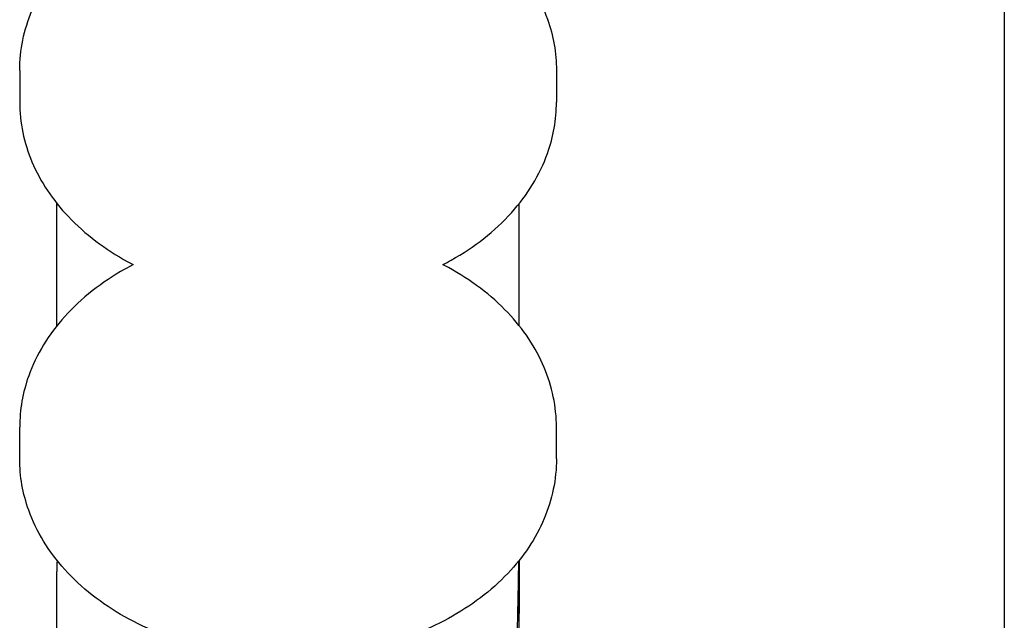
# Model space of a CAD drawing. Units: millimetres. Extents: x 1376 to 2909, y 3182 to 4343.
# Drawn here: x 1948 to 2016, y 3569 to 3611 of the extents above; entities that cross this region are included whole.
import ezdxf

# ---------------------------------------------------------------- set-up
doc = ezdxf.new("R2010")
doc.units = ezdxf.units.MM
doc.layers.add('PV-1A32', color=7, linetype='Continuous')

# ---------------------------------------------------------------- blocks, each defined once
blk = doc.blocks.new('*U12')
at = {"layer": 'PV-1A32'}
for p, q in [((31.687, 25404.088), (31.687, 24934.088)), ((-35.673, 25183.075), (-35.673, 25180.911)), ((1.047, 25183.075), (1.047, 25180.911)), ((-33.123, 25169.795), (-33.123, 25173.97)), ((-1.503, 25169.795), (-1.503, 25173.97)), ((-33.123, 25165.62), (-33.123, 25169.795)), ((-1.503, 25165.62), (-1.503, 25169.795)), ((-35.673, 25156.516), (-35.673, 25158.68)), ((1.047, 25156.516), (1.047, 25158.68)), ((-33.123, 25072.505), (-33.123, 25148.813)), ((-1.503, 25072.505), (-1.503, 25148.813))]:
    blk.add_line(p, q, dxfattribs=at)
for points, knots in [([(-35.673, 25183.075), (-35.673, 25184.468), (-35.383, 25185.859), (-34.26, 25188.522), (-33.41, 25189.786), (-31.21, 25192.104), (-29.831, 25193.142), (-26.685, 25194.864), (-24.907, 25195.537), (-21.155, 25196.437), (-19.18, 25196.663), (-15.234, 25196.646), (-13.263, 25196.404), (-9.514, 25195.469), (-7.737, 25194.776), (-4.563, 25192.989), (-3.164, 25191.897), (-0.937, 25189.423), (-0.091, 25188.05), (0.837, 25185.451), (1.047, 25184.264), (1.047, 25183.075)], [3.141593, 3.141593, 3.141593, 3.141593, 3.431365, 3.431365, 3.732471, 3.732471, 4.053579, 4.053579, 4.385052, 4.385052, 4.718364, 4.718364, 5.051609, 5.051609, 5.384914, 5.384914, 5.716182, 5.716182, 6.035975, 6.035975, 6.283185, 6.283185, 6.283185, 6.283185]), ([(-35.673, 25180.911), (-35.673, 25179.518), (-35.383, 25178.127), (-34.26, 25175.465), (-33.41, 25174.2), (-31.21, 25171.882), (-29.831, 25170.844), (-28.158, 25169.928), (-28.032, 25169.861), (-27.905, 25169.795)], [3.1415927, 3.1415927, 3.1415927, 3.1415927, 3.431365, 3.431365, 3.732471, 3.732471, 4.0535787, 4.0535787, 4.079493, 4.079493, 4.079493, 4.079493]), ([(-6.721, 25169.795), (-6.526, 25169.896), (-6.334, 25170), (-4.563, 25170.997), (-3.164, 25172.089), (-0.937, 25174.563), (-0.091, 25175.936), (0.837, 25178.535), (1.047, 25179.722), (1.047, 25180.911)], [5.345285, 5.345285, 5.345285, 5.345285, 5.3849142, 5.3849142, 5.7161818, 5.7161818, 6.0359751, 6.0359751, 6.2831853, 6.2831853, 6.2831853, 6.2831853]), ([(-27.905, 25169.795), (-28.099, 25169.695), (-28.291, 25169.591), (-30.062, 25168.594), (-31.462, 25167.502), (-33.689, 25165.028), (-34.535, 25163.655), (-35.462, 25161.056), (-35.673, 25159.868), (-35.673, 25158.68)], [8.4868776, 8.4868776, 8.4868776, 8.4868776, 8.5265069, 8.5265069, 8.8577744, 8.8577744, 9.1775677, 9.1775677, 9.424778, 9.424778, 9.424778, 9.424778]), ([(1.047, 25158.68), (1.047, 25160.073), (0.757, 25161.464), (-0.366, 25164.126), (-1.215, 25165.39), (-3.415, 25167.709), (-4.795, 25168.747), (-6.467, 25169.662), (-6.593, 25169.729), (-6.721, 25169.795)], [6.2831853, 6.2831853, 6.2831853, 6.2831853, 6.5729576, 6.5729576, 6.8740637, 6.8740637, 7.1951713, 7.1951713, 7.2210856, 7.2210856, 7.2210856, 7.2210856]), ([(1.047, 25156.516), (1.047, 25155.123), (0.757, 25153.731), (-0.366, 25151.069), (-1.215, 25149.805), (-3.415, 25147.486), (-4.795, 25146.449), (-7.94, 25144.727), (-9.718, 25144.054), (-13.471, 25143.153), (-15.446, 25142.928), (-19.392, 25142.944), (-21.363, 25143.187), (-25.112, 25144.122), (-26.889, 25144.815), (-30.062, 25146.602), (-31.462, 25147.694), (-33.689, 25150.168), (-34.535, 25151.54), (-35.462, 25154.14), (-35.673, 25155.327), (-35.673, 25156.516)], [0, 0, 0, 0, 0.289772, 0.289772, 0.590878, 0.590878, 0.911986, 0.911986, 1.243459, 1.243459, 1.576771, 1.576771, 1.910016, 1.910016, 2.243322, 2.243322, 2.574589, 2.574589, 2.894382, 2.894382, 3.141593, 3.141593, 3.141593, 3.141593]), ([(-1.504, 25067.992), (-1.504, 25069.79), (-1.542, 25071.616), (-1.797, 25078.448), (-2.206, 25083.623), (-2.745, 25091.67), (-2.91, 25094.402), (-3.138, 25099.952), (-3.201, 25102.772), (-3.201, 25108.465), (-3.138, 25111.455), (-2.91, 25117.689), (-2.745, 25120.932), (-2.206, 25130.954), (-1.797, 25138.024), (-1.575, 25146.664), (-1.546, 25148.102), (-1.528, 25149.544)], [8.723056, 8.723056, 8.723056, 8.723056, 9.604457, 9.604457, 11.972053, 11.972053, 13.155851, 13.155851, 14.339649, 14.339649, 15.523447, 15.523447, 16.707245, 16.707245, 19.074841, 19.074841, 19.545528, 19.545528, 19.545528, 19.545528]), ([(-1.504, 25149.574), (-1.501, 25148.125), (-1.507, 25146.68), (-1.59, 25138.251), (-1.851, 25131.399), (-2.192, 25121.684), (-2.296, 25118.538), (-2.439, 25112.483), (-2.477, 25109.572), (-2.477, 25104.017), (-2.439, 25101.25), (-2.296, 25095.781), (-2.192, 25093.079), (-1.851, 25085.101), (-1.59, 25079.953), (-1.498, 25073.366), (-1.496, 25071.747), (-1.522, 25070.15)], [8.803357, 8.803357, 8.803357, 8.803357, 9.278984, 9.278984, 11.589686, 11.589686, 12.745036, 12.745036, 13.900387, 13.900387, 15.055738, 15.055738, 16.211088, 16.211088, 18.52179, 18.52179, 19.288515, 19.288515, 19.288515, 19.288515])]:
    blk.add_open_spline(points, degree=3, knots=knots, dxfattribs=at)
blk.add_open_spline([(-33.121, 25149.573), (-33.122, 25149.32), (-33.122, 25149.066), (-33.123, 25148.812)], degree=3, dxfattribs=at)
blk = doc.blocks.new('A$C52107825')
at = {"layer": 'PV-1A32'}
blk.add_blockref('*U12', (163.824, -49928.931), dxfattribs=at)

msp = doc.modelspace()

# ---------------------------------------------------------------- block references
msp.add_blockref('A$C52107825', (1820.131, 28352.914))

doc.saveas('drawing.dxf')
